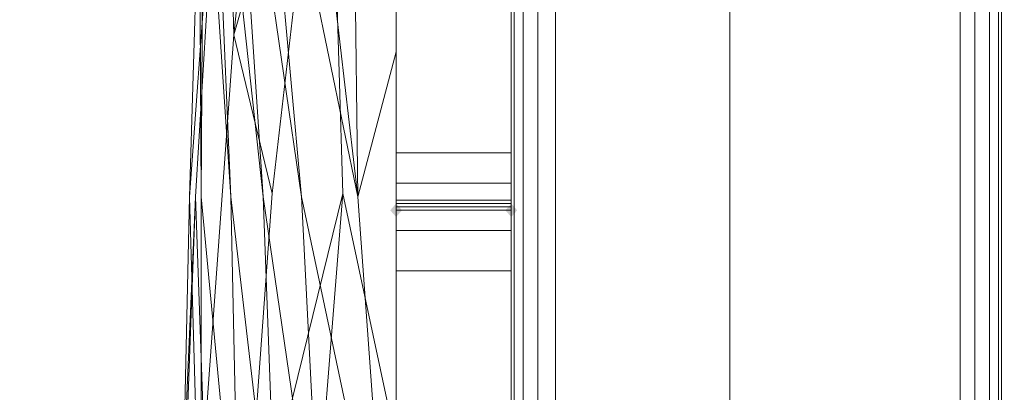
# Model space of a CAD drawing. Units: millimetres. Extents: x 209666 to 216117, y -85304 to -79098.
# Drawn here: x 211930 to 212088, y -81596 to -81536 of the extents above; entities that cross this region are included whole.
import ezdxf

# ---------------------------------------------------------------- set-up
doc = ezdxf.new("R2010")
doc.units = ezdxf.units.MM
doc.layers.add('AQUAWOOD  CWPg169.538', color=250, linetype='Continuous', lineweight=25)
doc.layers.add('МАФЫ НАШИ', color=7, linetype='Continuous', lineweight=25)

# ---------------------------------------------------------------- blocks, each defined once
blk = doc.blocks.new('guil-')
at = {"layer": 'AQUAWOOD  CWPg169.538'}
for points in [[(209583.8, -81332.24), (209583.32, -81332.71), (209582.85, -81333.19), (209583.32, -81333.66), (209583.8, -81334.13), (209584.27, -81333.66), (209584.75, -81333.19), (209584.27, -81332.71)], [(209583.8, -81332.24), (209583.32, -81332.71), (209582.85, -81333.19), (209583.32, -81333.66), (209583.8, -81334.13), (209584.27, -81333.66), (209584.75, -81333.19), (209584.27, -81332.71)], [(209583.8, -81332.24), (209583.32, -81332.71), (209582.85, -81333.19), (209583.32, -81333.66), (209583.8, -81334.13), (209584.27, -81333.66), (209584.75, -81333.19), (209584.27, -81332.71)], [(209583.8, -81332.24), (209583.32, -81332.71), (209582.85, -81333.19), (209583.32, -81333.66), (209583.8, -81334.13), (209584.27, -81333.66), (209584.75, -81333.19), (209584.27, -81332.71)], [(209583.8, -81332.24), (209583.32, -81332.71), (209582.85, -81333.19), (209583.32, -81333.66), (209583.8, -81334.13), (209584.27, -81333.66), (209584.75, -81333.19), (209584.27, -81332.71)], [(209602.29, -81332.24), (209601.82, -81332.71), (209601.34, -81333.19), (209601.82, -81333.66), (209602.29, -81334.13), (209602.77, -81333.66), (209603.24, -81333.19), (209602.77, -81332.71)], [(209602.29, -81332.24), (209601.82, -81332.71), (209601.34, -81333.19), (209601.82, -81333.66), (209602.29, -81334.13), (209602.77, -81333.66), (209603.24, -81333.19), (209602.77, -81332.71)]]:
    blk.add_hatch(color=18, dxfattribs=at).paths.add_polyline_path(points)
at = {"layer": 'AQUAWOOD  CWPg169.538', "color": 18, "lineweight": 13}
for points in [[(209602.29, -82158.79), (209602.29, -81146.82), (209602.77, -81146.35), (209604.19, -81144.92), (209606.56, -81142.55), (209609.41, -81139.71), (209615.57, -81133.54), (209674.37, -81192.34), (209676.74, -81194.72), (209679.12, -81197.09), (209680.54, -81198.98), (209681.01, -81199.46), (209637.38, -81155.36), (209615.57, -81133.54), (209609.41, -81139.71), (209606.56, -81142.55), (209604.19, -81144.92), (209602.77, -81146.35), (209602.29, -81146.82)], [(209602.29, -81146.82), (209602.77, -81146.35), (209604.19, -81144.92), (209606.56, -81142.55), (209609.41, -81139.71), (209615.57, -81133.54), (209609.41, -81139.71), (209606.56, -81142.55), (209604.19, -81144.92), (209602.77, -81146.35), (209602.29, -81146.82), (209602.29, -82158.79)], [(209637.38, -82150.26), (209637.38, -81155.36), (209615.57, -81133.54), (209609.41, -81139.71), (209609.41, -82165.91), (209615.57, -82172.07)], [(209609.41, -82165.91), (209609.41, -81139.71), (209615.57, -81133.54), (209674.37, -81192.34), (209674.37, -82113.74), (209615.57, -82172.07)], [(209637.38, -82150.26), (209615.57, -82172.07), (209609.41, -82165.91), (209609.41, -81139.71), (209615.57, -81133.54), (209637.38, -81155.36)], [(209609.41, -82165.91), (209615.57, -82172.07), (209674.37, -82113.74), (209674.37, -81192.34), (209615.57, -81133.54), (209609.41, -81139.71)], [(209606.56, -82163.54), (209604.19, -82161.17), (209604.19, -81144.92), (209606.56, -81142.55), (209606.56, -82163.54), (209606.56, -81142.55), (209609.41, -81139.71), (209609.41, -82165.91), (209606.56, -82163.54), (209606.56, -81142.55), (209609.41, -81139.71), (209609.41, -82165.91)], [(209606.56, -82163.54), (209604.19, -82161.17), (209604.19, -81144.92), (209606.56, -81142.55), (209606.56, -82163.54), (209606.56, -81142.55), (209609.41, -81139.71), (209609.41, -82165.91), (209609.41, -81139.71), (209606.56, -81142.55), (209606.56, -82163.54), (209609.41, -82165.91)], [(209604.19, -82161.17), (209604.19, -81144.92), (209606.56, -81142.55), (209606.56, -82163.54)], [(209604.19, -82161.17), (209604.19, -81144.92), (209606.56, -81142.55), (209606.56, -82163.54)], [(209602.77, -82159.27), (209604.19, -82161.17), (209604.19, -81144.92), (209602.77, -81146.35), (209602.77, -82159.27), (209602.29, -82158.79), (209602.29, -81146.82), (209602.77, -81146.35)], [(209602.77, -82159.27), (209604.19, -82161.17), (209604.19, -81144.92), (209602.77, -81146.35), (209602.77, -82159.27), (209602.77, -81146.35), (209602.29, -81146.82), (209602.29, -82158.79)], [(209604.19, -82161.17), (209604.19, -81144.92), (209602.77, -81146.35), (209602.77, -82159.27)], [(209604.19, -82161.17), (209604.19, -81144.92), (209602.77, -81146.35), (209602.77, -82159.27)], [(209602.29, -82158.79), (209602.77, -82159.27), (209602.77, -81146.35), (209602.29, -81146.82)], [(209602.29, -82158.79), (209602.29, -81146.82), (209602.77, -81146.35), (209602.77, -82159.27)], [(209681.01, -82106.63), (209637.38, -82150.26), (209637.38, -81155.36), (209637.38, -82150.26), (209637.38, -81155.36), (209681.01, -81199.46)], [(209681.01, -82106.63), (209681.01, -81199.46), (209637.38, -81155.36), (209637.38, -82150.26), (209637.38, -81155.36), (209637.38, -82150.26)], [(209637.38, -81155.83), (209637.38, -82149.78), (209716.1, -82149.78), (209716.1, -81155.83), (209637.38, -81155.83), (209637.38, -82149.78), (209716.1, -82149.78), (209716.1, -81155.83)], [(209637.38, -81155.83), (209637.38, -82149.78), (209716.1, -82149.78), (209716.1, -81155.83), (209716.1, -82149.78), (209637.38, -82149.78), (209637.38, -81155.83), (209716.1, -81155.83)], [(209676.74, -82110.9), (209679.12, -82108.53), (209679.12, -81197.09), (209676.74, -81194.72), (209676.74, -82110.9), (209674.37, -82113.74), (209674.37, -81192.34), (209676.74, -81194.72)], [(209676.74, -82110.9), (209679.12, -82108.53), (209679.12, -81197.09), (209676.74, -81194.72), (209676.74, -82110.9), (209676.74, -81194.72), (209674.37, -81192.34), (209674.37, -82113.74)], [(209552.03, -81263), (209553.45, -81195.19), (209552.97, -81263), (209553.45, -81195.19), (209561.04, -81194.72), (209552.97, -81263), (209561.04, -81194.72), (209556.29, -81263), (209550.6, -81331.29), (209552.97, -81263), (209552.5, -81331.29)], [(209572.89, -81262.53), (209563.88, -81330.82), (209557.72, -81308.53), (209572.89, -81262.53), (209557.72, -81308.53), (209571.47, -81194.72)], [(209568.62, -81263), (209553.92, -81196.61), (209561.51, -81263), (209553.92, -81196.61), (209549.65, -81196.14), (209561.51, -81263), (209577.63, -81331.29)], [(209557.24, -81263), (209568.62, -81331.29), (209561.51, -81263), (209577.63, -81331.29), (209568.62, -81263), (209553.92, -81196.61), (209561.51, -81263), (209553.92, -81196.61), (209549.65, -81196.14), (209561.51, -81263), (209549.65, -81196.14), (209557.24, -81263), (209549.65, -81196.14), (209553.92, -81263), (209562.46, -81331.29)], [(209679.12, -82108.53), (209679.12, -81197.09), (209680.54, -81198.98), (209680.54, -82107.11)], [(209679.12, -82108.53), (209679.12, -81197.09), (209680.54, -81198.98), (209680.54, -82107.11)], [(209681.01, -82106.63), (209680.54, -82107.11), (209680.54, -81198.98), (209681.01, -81199.46)], [(209681.01, -82106.63), (209681.01, -81199.46), (209680.54, -81198.98), (209680.54, -82107.11)], [(209550.6, -81331.29), (209556.29, -81263), (209551.55, -81331.29), (209549.18, -81388.2)], [(209552.5, -81331.29), (209552.97, -81263), (209550.6, -81331.29), (209552.5, -81388.2)], [(209568.62, -81331.29), (209557.24, -81263), (209562.46, -81331.29), (209571.94, -81388.2)], [(209575.26, -81330.82), (209559.14, -81388.2), (209563.88, -81330.82), (209572.89, -81262.53)], [(209575.26, -81330.82), (209559.14, -81388.2), (209563.88, -81330.82), (209572.89, -81262.53)], [(209602.29, -81313.74), (209602.29, -81325.12), (209583.8, -81325.12), (209583.8, -81313.74), (209583.8, -81302.36), (209583.8, -81290.03), (209602.29, -81290.03), (209602.29, -81302.36)], [(209602.29, -81313.74), (209602.29, -81325.12), (209583.8, -81325.12), (209583.8, -81313.74), (209583.8, -81302.36), (209583.8, -81290.03), (209602.29, -81290.03), (209602.29, -81302.36)], [(209602.29, -81290.03), (209602.29, -81333.19)], [(209602.29, -81325.12), (209602.29, -81313.74), (209602.29, -81302.36), (209602.29, -81313.74), (209602.29, -81325.12), (209602.29, -81329.39), (209602.29, -81332.24), (209602.29, -81333.19), (209602.29, -81332.24), (209602.29, -81329.39)], [(209563.88, -81330.82), (209559.14, -81388.2), (209557.72, -81444.63), (209559.61, -81494.89), (209553.92, -81537.1), (209551.08, -81480.19), (209550.6, -81422.81), (209552.97, -81365.91), (209557.72, -81308.53)], [(209582.38, -81388.2), (209583.8, -81425.66), (209583.8, -81310.9), (209577.63, -81331.29)], [(209583.8, -81332.24), (209583.8, -81329.39), (209602.29, -81329.39), (209583.8, -81329.39), (209583.8, -81325.12), (209602.29, -81325.12), (209602.29, -81329.39), (209602.29, -81332.24), (209583.8, -81332.24), (209602.29, -81332.24), (209602.29, -81333.19), (209583.8, -81333.19)], [(209583.8, -81332.24), (209583.8, -81329.39), (209602.29, -81329.39), (209583.8, -81329.39), (209583.8, -81325.12), (209602.29, -81325.12), (209602.29, -81329.39), (209602.29, -81332.24), (209583.8, -81332.24), (209602.29, -81332.24), (209602.29, -81333.19), (209583.8, -81333.19)], [(209548.23, -81494.89), (209548.23, -81444.63), (209549.18, -81388.2), (209551.55, -81331.29), (209548.71, -81388.2), (209547.28, -81444.63)], [(209547.28, -81444.63), (209548.23, -81494.89), (209548.23, -81444.63), (209549.18, -81388.2), (209551.55, -81331.29), (209548.71, -81388.2)], [(209570.05, -81387.72), (209568.62, -81444.63), (209570.52, -81494.89), (209563.88, -81544.21), (209559.61, -81494.89), (209557.72, -81444.63), (209559.14, -81388.2), (209575.26, -81330.82)], [(209570.05, -81387.72), (209568.62, -81444.63), (209570.52, -81494.89), (209563.88, -81544.21), (209559.61, -81494.89), (209557.72, -81444.63), (209559.14, -81388.2), (209575.26, -81330.82)], [(209602.29, -81331.76), (209602.29, -81360.22), (209583.8, -81360.22), (209583.8, -81331.76)], [(209583.8, -81413.33), (209583.8, -81409.06), (209583.8, -81404.79), (209583.8, -81399.58), (209583.8, -81379.66), (209583.8, -81360.22), (209583.8, -81331.76), (209583.8, -81360.22), (209583.8, -81379.66), (209583.8, -81399.58), (209583.8, -81404.79), (209583.8, -81409.06)], [(209583.8, -81331.76), (209583.8, -81332.71), (209583.8, -81336.03), (209583.8, -81341.72), (209583.8, -81360.22), (209583.8, -81361.16), (209583.8, -81364.48), (209583.8, -81369.7), (209583.8, -81396.73), (209583.8, -81369.7), (209583.8, -81364.48), (209583.8, -81361.16), (209583.8, -81360.22), (209583.8, -81341.72), (209583.8, -81336.03), (209583.8, -81332.71)], [(209583.8, -81331.76), (209583.8, -81332.71), (209602.29, -81332.71), (209602.29, -81331.76)], [(209602.29, -81331.76), (209602.29, -81360.22), (209583.8, -81360.22), (209583.8, -81331.76)], [(209583.8, -81331.76), (209583.8, -81332.71), (209602.29, -81332.71), (209602.29, -81331.76)], [(209583.8, -81332.71), (209602.29, -81332.71), (209602.29, -81336.03), (209583.8, -81336.03)], [(209583.8, -81332.71), (209602.29, -81332.71), (209602.29, -81336.03), (209583.8, -81336.03)], [(209583.8, -81336.03), (209602.29, -81336.03), (209602.29, -81341.72), (209583.8, -81341.72)], [(209583.8, -81336.03), (209602.29, -81336.03), (209602.29, -81341.72), (209583.8, -81341.72)], [(209583.8, -81360.22), (209583.8, -81379.66), (209602.29, -81379.66), (209602.29, -81360.22), (209583.8, -81360.22), (209602.29, -81360.22), (209602.29, -81341.72), (209583.8, -81341.72)], [(209583.8, -81360.22), (209583.8, -81379.66), (209602.29, -81379.66), (209602.29, -81360.22), (209583.8, -81360.22), (209602.29, -81360.22), (209602.29, -81341.72), (209583.8, -81341.72)]]:
    blk.add_lwpolyline(points, close=True, dxfattribs=at)
for points in [[(209637.38, -82149.78), (209637.38, -81155.83), (209637.38, -82149.78)], [(209637.38, -81155.83), (209637.38, -82149.78), (209637.38, -81155.83)], [(209583.8, -81290.03), (209583.8, -81333.19), (209583.8, -81332.24), (209583.8, -81329.39), (209583.8, -81325.12), (209583.8, -81313.74), (209583.8, -81302.36)], [(209583.8, -81290.03), (209583.8, -81333.19), (209602.29, -81333.19), (209602.29, -81290.03), (209602.29, -81333.19), (209583.8, -81333.19), (209583.8, -81290.03)], [(209583.8, -81290.03), (209583.8, -81333.19), (209583.8, -81332.24), (209583.8, -81329.39), (209583.8, -81325.12), (209583.8, -81313.74), (209583.8, -81302.36)], [(209572.89, -81262.53), (209575.26, -81330.82), (209570.05, -81387.72), (209568.62, -81444.63), (209570.52, -81494.89), (209575.26, -81544.21), (209570.52, -81494.89), (209563.88, -81544.21), (209570.99, -81614.87), (209575.26, -81544.21), (209570.99, -81614.87), (209576.21, -81685.05), (209583.32, -81614.87), (209583.8, -81537.1), (209583.8, -81651.86), (209583.32, -81614.87), (209583.8, -81537.1), (209583.8, -81480.19), (209583.8, -81422.81), (209583.8, -81365.91), (209583.8, -81308.53), (209583.8, -81251.62)], [(209583.8, -81253.99), (209583.8, -81310.9), (209577.63, -81331.29), (209576.68, -81263), (209577.63, -81331.29), (209568.62, -81263)], [(209583.8, -81253.99), (209583.8, -81310.9), (209583.8, -81425.66), (209583.8, -81539.94), (209583.8, -81597.32), (209583.8, -81654.23), (209583.8, -81768.52), (209583.8, -81883.28), (209583.8, -81997.56)], [(209562.93, -81765.67), (209563.88, -81708.29), (209562.46, -81650.91), (209552.97, -81614.87), (209554.4, -81649.96), (209552.97, -81614.87), (209548.71, -81649.96), (209548.71, -81614.87), (209548.71, -81649.96), (209552.97, -81614.87), (209553.92, -81537.1), (209548.23, -81494.89), (209553.92, -81537.1), (209551.08, -81480.19), (209550.6, -81422.81), (209552.97, -81365.91), (209551.55, -81331.29), (209552.97, -81365.91), (209557.72, -81308.53), (209556.29, -81263), (209557.72, -81308.53), (209571.47, -81194.72)], [(209556.29, -81263), (209551.55, -81331.29), (209548.71, -81388.2), (209547.28, -81444.63), (209548.23, -81494.89)], [(209583.8, -81766.14), (209583.8, -81651.86), (209583.8, -81537.1), (209583.8, -81480.19), (209583.8, -81422.81), (209583.8, -81365.91), (209575.26, -81330.82), (209583.8, -81365.91), (209583.8, -81308.53), (209583.8, -81251.62)], [(209583.8, -81253.99), (209583.8, -81310.9), (209583.8, -81253.99)], [(209552.03, -81263), (209557.24, -81331.29), (209564.83, -81388.2), (209564.83, -81445.1), (209564.83, -81388.2), (209557.24, -81331.29), (209552.03, -81263), (209552.5, -81331.29), (209558.66, -81388.2), (209557.24, -81331.29), (209558.66, -81388.2), (209552.5, -81331.29), (209552.5, -81388.2), (209552.03, -81445.1), (209551.08, -81494.89), (209552.03, -81445.1), (209552.5, -81388.2), (209550.6, -81331.29), (209549.18, -81388.2), (209548.23, -81444.63), (209548.23, -81494.89)], [(209579.53, -81494.89), (209583.8, -81425.66), (209582.85, -81445.1), (209579.53, -81494.89), (209582.85, -81445.1), (209582.38, -81388.2), (209568.62, -81331.29), (209561.51, -81263), (209577.63, -81331.29), (209582.38, -81388.2), (209568.62, -81331.29), (209571.94, -81388.2), (209572.42, -81445.1), (209571.94, -81388.2), (209562.46, -81331.29), (209564.83, -81388.2), (209562.46, -81331.29), (209553.92, -81263), (209557.24, -81331.29), (209553.92, -81263)], [(209581.9, -81534.73), (209579.53, -81525.72), (209581.9, -81525.72), (209579.53, -81525.72), (209581.9, -81525.72), (209579.53, -81525.72), (209581.9, -81534.73), (209583.8, -81535.68), (209581.9, -81534.73), (209583.8, -81537.1), (209583.8, -81480.19), (209583.8, -81422.81), (209583.8, -81365.91), (209583.8, -81308.53), (209583.8, -81251.62), (209583.8, -81194.24), (209583.8, -81189.5)], [(209548.23, -81494.89), (209547.28, -81444.63), (209548.71, -81388.2), (209551.55, -81331.29), (209556.29, -81263), (209557.72, -81308.53), (209571.47, -81194.72)], [(209556.29, -81263), (209551.55, -81331.29), (209549.18, -81388.2), (209550.6, -81331.29), (209556.29, -81263), (209550.6, -81331.29), (209552.97, -81263), (209550.6, -81331.29), (209552.5, -81388.2), (209552.5, -81331.29), (209552.97, -81263), (209552.5, -81331.29), (209552.03, -81263)], [(209552.03, -81263), (209557.24, -81331.29), (209564.83, -81388.2), (209564.83, -81445.1), (209564.83, -81388.2), (209557.24, -81331.29), (209558.66, -81388.2), (209552.5, -81331.29), (209552.03, -81263), (209557.24, -81331.29), (209558.66, -81388.2), (209552.5, -81331.29), (209552.5, -81388.2), (209552.03, -81445.1), (209551.08, -81494.89), (209552.03, -81445.1), (209552.5, -81388.2), (209550.6, -81331.29), (209549.18, -81388.2), (209548.23, -81444.63), (209548.23, -81494.89)], [(209571.47, -81194.72), (209557.72, -81308.53), (209572.89, -81262.53), (209563.88, -81330.82), (209557.72, -81308.53), (209552.97, -81365.91), (209551.55, -81331.29), (209552.97, -81365.91), (209550.6, -81422.81), (209551.08, -81480.19), (209553.92, -81537.1), (209562.46, -81650.91), (209552.97, -81614.87), (209562.46, -81650.91), (209553.92, -81537.1), (209570.99, -81614.87), (209553.92, -81537.1)], [(209576.21, -81685.05), (209577.16, -81726.31), (209576.21, -81685.05), (209583.8, -81651.86), (209576.21, -81685.05), (209583.32, -81614.87), (209576.21, -81685.05), (209570.99, -81614.87), (209575.26, -81544.21), (209570.99, -81614.87), (209563.88, -81544.21), (209570.52, -81494.89), (209575.26, -81544.21), (209570.52, -81494.89), (209568.62, -81444.63), (209570.05, -81387.72), (209575.26, -81330.82), (209572.89, -81262.53)], [(209583.8, -81251.62), (209583.8, -81308.53), (209583.8, -81365.91), (209575.26, -81330.82), (209583.8, -81365.91), (209583.8, -81422.81), (209583.8, -81480.19), (209583.8, -81537.1), (209583.8, -81651.86)], [(209582.38, -81388.2), (209577.63, -81331.29), (209583.8, -81310.9), (209583.8, -81425.66), (209582.38, -81388.2), (209583.8, -81425.66), (209582.85, -81445.1), (209582.38, -81388.2), (209568.62, -81331.29), (209561.51, -81263), (209577.63, -81331.29), (209582.38, -81388.2), (209568.62, -81331.29), (209571.94, -81388.2), (209572.42, -81445.1), (209571.94, -81388.2), (209562.46, -81331.29), (209564.83, -81388.2), (209562.46, -81331.29), (209553.92, -81263), (209557.24, -81331.29), (209553.92, -81263)], [(209553.92, -81263), (209562.46, -81331.29), (209557.24, -81263), (209562.46, -81331.29), (209571.94, -81388.2), (209568.62, -81331.29), (209557.24, -81263), (209568.62, -81331.29), (209561.51, -81263)], [(209553.92, -81196.61), (209568.62, -81263), (209577.63, -81331.29), (209576.68, -81263), (209577.63, -81331.29), (209583.8, -81310.9), (209583.8, -81425.66), (209583.8, -81539.94), (209583.8, -81425.66), (209579.53, -81494.89), (209583.8, -81425.66), (209582.85, -81445.1), (209579.53, -81494.89)], [(209681.01, -82106.63), (209681.01, -81199.46), (209681.01, -82106.63)], [(209681.01, -82106.63), (209681.01, -81199.46), (209681.01, -82106.63)], [(209559.61, -81494.89), (209557.72, -81444.63), (209559.14, -81388.2), (209563.88, -81330.82), (209557.72, -81308.53), (209552.97, -81365.91), (209550.6, -81422.81), (209551.08, -81480.19)], [(209602.29, -81459.33), (209602.29, -81437.99), (209602.29, -81413.33), (209602.29, -81409.06), (209602.29, -81404.79), (209602.29, -81399.58), (209602.29, -81379.66), (209602.29, -81360.22), (209602.29, -81341.72), (209602.29, -81336.03), (209602.29, -81332.71), (209602.29, -81331.76), (209602.29, -81360.22), (209602.29, -81341.72), (209602.29, -81336.03), (209602.29, -81332.71), (209602.29, -81331.76), (209602.29, -81360.22)], [(209583.8, -81333.19), (209583.8, -81333.19)], [(209583.8, -81333.19), (209583.8, -81333.19)], [(209602.29, -81333.19), (209602.29, -81333.19)], [(209602.29, -81333.19), (209602.29, -81333.19)], [(209602.29, -81333.19), (209602.29, -81333.19)]]:
    blk.add_lwpolyline(points, dxfattribs=at)
blk = doc.blocks.new('егнльапва')
at = {"layer": 'МАФЫ НАШИ'}
blk.add_spline([(209666.26, -81731.97), (209695.7, -81304.03), (209917.16, -80744.55), (210618.78, -80326.79), (211042.92, -80037.51), (211565.82, -79416.55), (211934.92, -79225.96), (212263.12, -79124.23), (212833.07, -79238.26), (213442.08, -79588.7), (214262.88, -79690.54), (214598.6, -79723.96), (215133.8, -79883.81), (215358.79, -80142.59), (215481.02, -80350.14), (215736.67, -80873.66), (215791.76, -81069.14), (215829.74, -81281.14)], degree=3, dxfattribs=at)
at = {"layer": 'МАФЫ НАШИ', "yscale": 1.1406}
blk.add_blockref('guil-', (2406.17, 11201.63), dxfattribs=at)

msp = doc.modelspace()

# ---------------------------------------------------------------- block references
at = {"layer": 'МАФЫ НАШИ'}
msp.add_blockref('егнльапва', (0, 0), dxfattribs=at)

doc.saveas('drawing.dxf')
